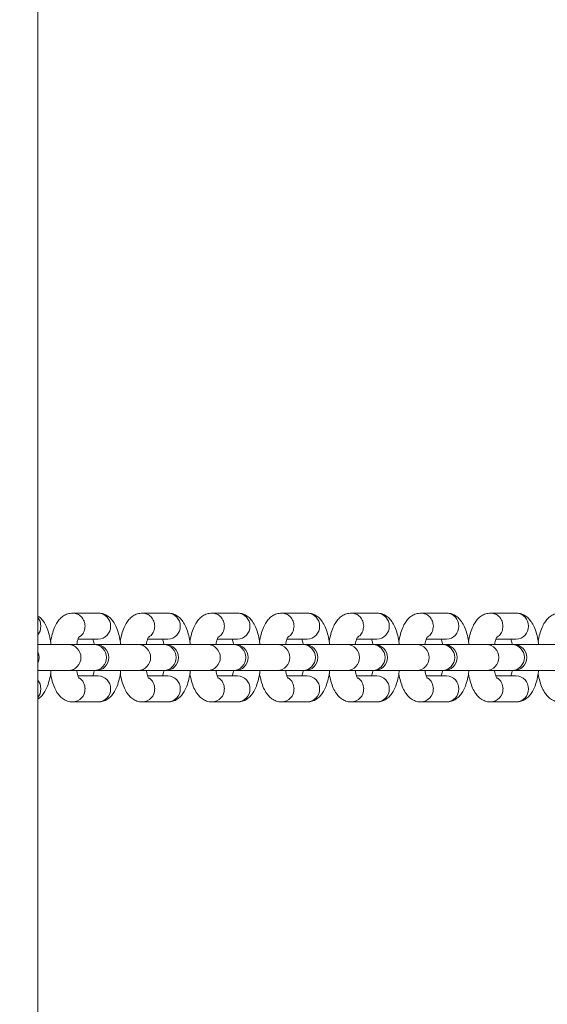
# Model space of a CAD drawing. Units: millimetres. Extents: x -3723 to 3779, y -5016 to 5131.
# Drawn here: x -750 to -649, y 423 to 611 of the extents above; entities that cross this region are included whole.
import ezdxf

# ---------------------------------------------------------------- set-up
doc = ezdxf.new("R2010")
doc.units = ezdxf.units.MM
doc.layers.add('WYMIARY', color=7, linetype='Continuous')
doc.styles.add('SLDTEXTSTYLE0', font='TXT', dxfattribs={"width": 0.75})
doc.dimstyles.new('SLDDIMSTYLE0', dxfattribs={"dimtxt": 132.291667, "dimasz": 3.302, "dimexe": 0, "dimexo": 0.0625, "dimgap": 33.072917, "dimtad": 1, "dimdec": 0, "dimrnd": 1e-09, "dimzin": 12, "dimdsep": 46, "dimtxsty": 'SLDTEXTSTYLE0', "dimsah": 1, "dimcen": 0.09, "dimadec": 0, "dimazin": 3, "dimtfac": 1, "dimtdec": 0, "dimtofl": 0, "dimtmove": 0, "dimatfit": 3, "dimfxl": 0, "dimfrac": 2, "dimtolj": 1, "dimtzin": 12, "dimarcsym": 0})

# ---------------------------------------------------------------- blocks, each defined once
blk = doc.blocks.new('_D')
at = {"layer": 'WYMIARY', "color": 7}
for p, q in [((-598.68, 5130.7), (-3551.15, 5130.7)), ((-3550.15, -4799.09), (-3550.15, 5130.7)), ((-868.89, -4799.09), (-3551.15, -4799.09))]:
    blk.add_line(p, q, dxfattribs=at)
for points in [[(-3550.15, 5130.7), (-3550.66, 5127.4), (-3549.64, 5127.4)], [(-3550.15, -4799.09), (-3549.64, -4795.79), (-3550.66, -4795.79)]]:
    blk.add_solid(points, dxfattribs=at)
at = {"layer": 'WYMIARY', "color": 7, "insert": (-3720.68, 121.06), "char_height": 132.292, "attachment_point": 1, "rotation": 90, "style": 'SLDTEXTSTYLE0'}
blk.add_mtext('9930', dxfattribs=at)
blk = doc.blocks.new('_D_1')
at = {"layer": 'WYMIARY', "color": 7}
for p, q in [((3779.22, 761.91), (3779.22, -5014.09)), ((-3187.8, -668.86), (-3187.8, -5014.09)), ((-3187.8, -5013.09), (3779.22, -5013.09))]:
    blk.add_line(p, q, dxfattribs=at)
for points in [[(-3187.8, -5013.09), (-3184.5, -5013.6), (-3184.5, -5012.59)], [(3779.22, -5013.09), (3775.92, -5012.59), (3775.92, -5013.6)]]:
    blk.add_solid(points, dxfattribs=at)
at = {"layer": 'WYMIARY', "color": 7, "insert": (174.89, -4842.56), "char_height": 132.292, "attachment_point": 1, "style": 'SLDTEXTSTYLE0'}
blk.add_mtext('6967', dxfattribs=at)

msp = doc.modelspace()

# ---------------------------------------------------------------- linework, layer by layer
at = {"color": 7, "linetype": 'Continuous', "lineweight": 15}
for p, q in [((-746.48, -857.54), (-746.48, 754.91)), ((-734.94, 497.41), (-739.84, 497.41)), ((-721.61, 497.41), (-726.51, 497.41)), ((-708.28, 497.41), (-713.19, 497.41)), ((-694.95, 497.41), (-699.86, 497.41)), ((-681.62, 497.41), (-686.53, 497.41)), ((-668.3, 497.41), (-673.2, 497.41)), ((-654.97, 497.41), (-659.87, 497.41)), ((-738.81, 492.41), (-734.94, 492.41)), ((-725.49, 492.41), (-721.61, 492.41)), ((-712.16, 492.41), (-708.28, 492.41)), ((-698.83, 492.41), (-694.95, 492.41)), ((-685.5, 492.41), (-681.62, 492.41)), ((-672.17, 492.41), (-668.3, 492.41)), ((-658.85, 492.41), (-654.97, 492.41)), ((-740.64, 491.41), (-746.48, 491.41)), ((-735.75, 491.41), (-740.64, 491.41)), ((-735.42, 491.41), (-735.75, 491.41)), ((-727.31, 491.41), (-735.42, 491.41)), ((-722.42, 491.41), (-727.31, 491.41)), ((-722.09, 491.41), (-722.42, 491.41)), ((-713.98, 491.41), (-722.09, 491.41)), ((-709.09, 491.41), (-713.98, 491.41)), ((-708.76, 491.41), (-709.09, 491.41)), ((-700.65, 491.41), (-708.76, 491.41)), ((-695.76, 491.41), (-700.65, 491.41)), ((-695.43, 491.41), (-695.76, 491.41)), ((-687.32, 491.41), (-695.43, 491.41)), ((-682.43, 491.41), (-687.32, 491.41)), ((-682.11, 491.41), (-682.43, 491.41)), ((-674, 491.41), (-682.11, 491.41)), ((-669.11, 491.41), (-674, 491.41)), ((-668.78, 491.41), (-669.11, 491.41)), ((-660.67, 491.41), (-668.78, 491.41)), ((-655.78, 491.41), (-660.67, 491.41)), ((-655.45, 491.41), (-655.78, 491.41)), ((-647.34, 491.41), (-655.45, 491.41)), ((-746.48, 486.41), (-740.64, 486.41)), ((-740.64, 486.41), (-735.75, 486.41)), ((-735.75, 486.41), (-735.42, 486.41)), ((-735.42, 486.41), (-727.31, 486.41)), ((-727.31, 486.41), (-722.42, 486.41)), ((-722.42, 486.41), (-722.09, 486.41)), ((-722.09, 486.41), (-713.98, 486.41)), ((-713.98, 486.41), (-709.09, 486.41)), ((-709.09, 486.41), (-708.76, 486.41)), ((-708.76, 486.41), (-700.65, 486.41)), ((-700.65, 486.41), (-695.76, 486.41)), ((-695.76, 486.41), (-695.43, 486.41)), ((-695.43, 486.41), (-687.32, 486.41)), ((-687.32, 486.41), (-682.43, 486.41)), ((-682.43, 486.41), (-682.11, 486.41)), ((-682.11, 486.41), (-674, 486.41)), ((-674, 486.41), (-669.11, 486.41)), ((-669.11, 486.41), (-668.78, 486.41)), ((-668.78, 486.41), (-660.67, 486.41)), ((-660.67, 486.41), (-655.78, 486.41)), ((-655.78, 486.41), (-655.45, 486.41)), ((-655.45, 486.41), (-647.34, 486.41)), ((-734.94, 485.41), (-738.81, 485.41)), ((-721.61, 485.41), (-725.49, 485.41)), ((-708.28, 485.41), (-712.16, 485.41)), ((-694.95, 485.41), (-698.83, 485.41)), ((-681.62, 485.41), (-685.5, 485.41)), ((-668.3, 485.41), (-672.18, 485.41)), ((-654.97, 485.41), (-658.85, 485.41)), ((-739.83, 480.41), (-734.94, 480.41)), ((-726.5, 480.41), (-721.61, 480.41)), ((-713.17, 480.41), (-708.28, 480.41)), ((-699.84, 480.41), (-694.95, 480.41)), ((-686.51, 480.41), (-681.62, 480.41)), ((-673.19, 480.41), (-668.3, 480.41)), ((-659.86, 480.41), (-654.97, 480.41))]:
    msp.add_line(p, q, dxfattribs=at)
at = {"color": 8, "linetype": 'Continuous', "lineweight": 15, "flags": 128}
for points in [[(-746.48, 496.55), (-746.08, 495.86), (-745.9, 494.91)], [(-745.9, 494.91), (-746.08, 493.95), (-746.48, 493.26)], [(-745.9, 482.91), (-746.08, 483.86), (-746.48, 484.55)], [(-746.48, 481.26), (-746.08, 481.95), (-745.9, 482.91)]]:
    msp.add_lwpolyline(points, dxfattribs=at)
at = {"color": 8, "linetype": 'Continuous', "lineweight": 15}
for centre, radius, start, end in [((-735.01, 494.97), 2.43, 358.4367, 88.3464), ((-721.68, 494.97), 2.43, 358.4367, 88.3464), ((-708.35, 494.97), 2.43, 358.4367, 88.3464), ((-695.02, 494.97), 2.43, 358.4367, 88.3464), ((-681.69, 494.97), 2.43, 358.4367, 88.3464), ((-668.37, 494.97), 2.43, 358.4367, 88.3464), ((-655.04, 494.97), 2.43, 358.4367, 88.3464), ((-735.01, 494.84), 2.43, 271.6536, 1.5633), ((-721.68, 494.84), 2.43, 271.6536, 1.5633), ((-708.35, 494.84), 2.43, 271.6536, 1.5633), ((-695.02, 494.84), 2.43, 271.6536, 1.5633), ((-681.69, 494.84), 2.43, 271.6536, 1.5633), ((-668.37, 494.84), 2.43, 271.6536, 1.5633), ((-655.04, 494.84), 2.43, 271.6536, 1.5633), ((-740.75, 488.91), 2.5, 272.5898, 87.4102), ((-735.86, 488.91), 2.5, 272.5898, 87.4102), ((-727.42, 488.91), 2.5, 272.5898, 87.4102), ((-722.53, 488.91), 2.5, 272.5898, 87.4102), ((-714.09, 488.91), 2.5, 272.5898, 87.4102), ((-709.2, 488.91), 2.5, 272.5898, 87.4102), ((-700.77, 488.91), 2.5, 272.5898, 87.4102), ((-695.88, 488.91), 2.5, 272.5898, 87.4102), ((-687.44, 488.91), 2.5, 272.5898, 87.4102), ((-682.55, 488.91), 2.5, 272.5898, 87.4102), ((-674.11, 488.91), 2.5, 272.5898, 87.4102), ((-669.22, 488.91), 2.5, 272.5898, 87.4102), ((-660.78, 488.91), 2.5, 272.5898, 87.4102), ((-655.89, 488.91), 2.5, 272.5898, 87.4102), ((-739.99, 482.93), 2.53, 359.3834, 55.6132), ((-735.01, 482.97), 2.43, 358.4367, 88.3464), ((-726.66, 482.93), 2.53, 359.3834, 55.6132), ((-721.68, 482.97), 2.43, 358.4367, 88.3464), ((-713.33, 482.93), 2.53, 359.3834, 55.6132), ((-708.35, 482.97), 2.43, 358.4367, 88.3464), ((-700.01, 482.93), 2.53, 359.3834, 55.6132), ((-695.02, 482.97), 2.43, 358.4367, 88.3464), ((-686.68, 482.93), 2.53, 359.3834, 55.6132), ((-681.69, 482.97), 2.43, 358.4367, 88.3464), ((-673.35, 482.93), 2.53, 359.3834, 55.6132), ((-668.37, 482.97), 2.43, 358.4367, 88.3464), ((-660.02, 482.93), 2.53, 359.3834, 55.6132), ((-655.04, 482.97), 2.43, 358.4367, 88.3464), ((-739.9, 482.84), 2.43, 271.6731, 1.5629), ((-735.01, 482.84), 2.43, 271.6536, 1.5633), ((-726.57, 482.84), 2.43, 271.6731, 1.5629), ((-721.68, 482.84), 2.43, 271.6536, 1.5633), ((-713.24, 482.84), 2.43, 271.6731, 1.5629), ((-708.35, 482.84), 2.43, 271.6536, 1.5633), ((-699.91, 482.84), 2.43, 271.6731, 1.5629), ((-695.02, 482.84), 2.43, 271.6536, 1.5633), ((-686.58, 482.84), 2.43, 271.6731, 1.5629), ((-681.69, 482.84), 2.43, 271.6536, 1.5633), ((-673.26, 482.84), 2.43, 271.6731, 1.5629), ((-668.37, 482.84), 2.43, 271.6536, 1.5633), ((-659.93, 482.84), 2.43, 271.6731, 1.5629), ((-655.04, 482.84), 2.43, 271.6536, 1.5633)]:
    msp.add_arc(centre, radius, start, end, dxfattribs=at)
at = {"color": 7, "linetype": 'Continuous', "lineweight": 15}
for centre, start, end in [((-748.75, 488.91), 334.9223, 25.0777), ((-735.42, 488.91), 270, 90), ((-722.09, 488.91), 270, 90), ((-708.76, 488.91), 270, 90), ((-695.43, 488.91), 270, 90), ((-682.11, 488.91), 270, 90), ((-668.78, 488.91), 270, 90), ((-655.45, 488.91), 270, 90)]:
    msp.add_arc(centre, 2.5, start, end, dxfattribs=at)
for points, knots in [([(-739.83, 497.41), (-740.15, 497.38), (-740.77, 497.32), (-741.61, 496.91), (-742.29, 496.33), (-742.86, 495.59), (-743.36, 494.62), (-743.77, 493.42), (-743.96, 492.44), (-744.04, 491.96)], [0, 0, 0, 0, 0.121913, 0.240323, 0.358503, 0.487419, 0.640188, 0.824196, 1, 1, 1, 1]), ([(-730.65, 491.41), (-730.67, 491.62), (-730.75, 492.35), (-731.02, 493.49), (-731.45, 494.75), (-732, 495.76), (-732.68, 496.54), (-733.45, 497.08), (-734.24, 497.37), (-734.74, 497.4), (-734.94, 497.41)], [0, 0, 0, 0, 0.069776, 0.235385, 0.40979, 0.573513, 0.700807, 0.818081, 0.931012, 1, 1, 1, 1]), ([(-726.5, 497.41), (-726.82, 497.38), (-727.45, 497.32), (-728.28, 496.91), (-728.96, 496.33), (-729.53, 495.59), (-730.03, 494.62), (-730.45, 493.42), (-730.63, 492.44), (-730.72, 491.96)], [0, 0, 0, 0, 0.121913, 0.240323, 0.358503, 0.487419, 0.640188, 0.824196, 1, 1, 1, 1]), ([(-717.32, 491.41), (-717.35, 491.62), (-717.43, 492.35), (-717.69, 493.49), (-718.12, 494.75), (-718.68, 495.76), (-719.35, 496.54), (-720.12, 497.08), (-720.91, 497.37), (-721.42, 497.4), (-721.61, 497.41)], [0, 0, 0, 0, 0.069776, 0.235385, 0.40979, 0.573513, 0.700807, 0.818081, 0.931012, 1, 1, 1, 1]), ([(-713.17, 497.41), (-713.49, 497.38), (-714.12, 497.32), (-714.95, 496.91), (-715.63, 496.33), (-716.2, 495.59), (-716.7, 494.62), (-717.12, 493.42), (-717.3, 492.44), (-717.39, 491.96)], [0, 0, 0, 0, 0.121913, 0.240323, 0.358503, 0.487419, 0.640188, 0.824196, 1, 1, 1, 1]), ([(-703.99, 491.41), (-704.02, 491.62), (-704.1, 492.35), (-704.37, 493.49), (-704.8, 494.75), (-705.35, 495.76), (-706.02, 496.54), (-706.8, 497.08), (-707.58, 497.37), (-708.09, 497.4), (-708.28, 497.41)], [0, 0, 0, 0, 0.069776, 0.235385, 0.40979, 0.573513, 0.700807, 0.818081, 0.931012, 1, 1, 1, 1]), ([(-699.84, 497.41), (-700.16, 497.38), (-700.79, 497.32), (-701.62, 496.91), (-702.31, 496.33), (-702.88, 495.59), (-703.37, 494.62), (-703.79, 493.42), (-703.97, 492.44), (-704.06, 491.96)], [0, 0, 0, 0, 0.121913, 0.240323, 0.358503, 0.487419, 0.640188, 0.824196, 1, 1, 1, 1]), ([(-690.67, 491.41), (-690.69, 491.62), (-690.77, 492.35), (-691.04, 493.49), (-691.47, 494.75), (-692.02, 495.76), (-692.69, 496.54), (-693.47, 497.08), (-694.25, 497.37), (-694.76, 497.4), (-694.95, 497.41)], [0, 0, 0, 0, 0.069776, 0.235385, 0.40979, 0.573513, 0.700807, 0.818081, 0.931012, 1, 1, 1, 1]), ([(-686.51, 497.41), (-686.83, 497.38), (-687.46, 497.32), (-688.29, 496.91), (-688.98, 496.33), (-689.55, 495.59), (-690.05, 494.62), (-690.46, 493.42), (-690.64, 492.44), (-690.73, 491.96)], [0, 0, 0, 0, 0.121913, 0.240323, 0.358503, 0.487419, 0.640188, 0.824196, 1, 1, 1, 1]), ([(-677.34, 491.41), (-677.36, 491.62), (-677.44, 492.35), (-677.71, 493.49), (-678.14, 494.75), (-678.69, 495.76), (-679.36, 496.54), (-680.14, 497.08), (-680.93, 497.37), (-681.43, 497.4), (-681.62, 497.41)], [0, 0, 0, 0, 0.069776, 0.235385, 0.40979, 0.573513, 0.700807, 0.818081, 0.931012, 1, 1, 1, 1]), ([(-673.19, 497.41), (-673.51, 497.38), (-674.14, 497.32), (-674.97, 496.91), (-675.65, 496.33), (-676.22, 495.59), (-676.72, 494.62), (-677.13, 493.42), (-677.32, 492.44), (-677.41, 491.96)], [0, 0, 0, 0, 0.121913, 0.240323, 0.358503, 0.487419, 0.640188, 0.824196, 1, 1, 1, 1]), ([(-664.01, 491.41), (-664.03, 491.62), (-664.12, 492.35), (-664.38, 493.49), (-664.81, 494.75), (-665.36, 495.76), (-666.04, 496.54), (-666.81, 497.08), (-667.6, 497.37), (-668.1, 497.4), (-668.3, 497.41)], [0, 0, 0, 0, 0.069776, 0.235385, 0.40979, 0.573513, 0.700807, 0.818081, 0.931012, 1, 1, 1, 1]), ([(-659.86, 497.41), (-660.18, 497.38), (-660.81, 497.32), (-661.64, 496.91), (-662.32, 496.33), (-662.89, 495.59), (-663.39, 494.62), (-663.81, 493.42), (-663.99, 492.44), (-664.08, 491.96)], [0, 0, 0, 0, 0.121913, 0.240323, 0.358503, 0.487419, 0.640188, 0.824196, 1, 1, 1, 1]), ([(-650.68, 491.41), (-650.71, 491.62), (-650.79, 492.35), (-651.06, 493.49), (-651.48, 494.75), (-652.04, 495.76), (-652.71, 496.54), (-653.48, 497.08), (-654.27, 497.37), (-654.78, 497.4), (-654.97, 497.41)], [0, 0, 0, 0, 0.069776, 0.235385, 0.40979, 0.573513, 0.700807, 0.818081, 0.931012, 1, 1, 1, 1]), ([(-646.53, 497.41), (-646.85, 497.38), (-647.48, 497.32), (-648.31, 496.91), (-648.99, 496.33), (-649.57, 495.59), (-650.06, 494.62), (-650.48, 493.42), (-650.66, 492.44), (-650.75, 491.96)], [0, 0, 0, 0, 0.121913, 0.240323, 0.358503, 0.487419, 0.640188, 0.824196, 1, 1, 1, 1]), ([(-743.98, 491.41), (-744, 491.62), (-744.08, 492.35), (-744.35, 493.49), (-744.78, 494.76), (-745.34, 495.75), (-745.9, 496.46), (-746.33, 496.73), (-746.48, 496.83)], [0, 0, 0, 0, 0.0910321, 0.3070896, 0.5346235, 0.7482209, 0.9142922, 1, 1, 1, 1]), ([(-739.06, 491.41), (-739.02, 491.61), (-738.93, 492.08), (-738.77, 492.58), (-738.62, 492.89), (-738.62, 492.89), (-738.62, 492.89)], [0, 0, 0, 0, 0.239687, 0.55179, 0.830496, 1, 1, 1, 1]), ([(-735.95, 492.41), (-735.91, 492.29), (-735.82, 492.02), (-735.74, 491.62), (-735.7, 491.41)], [0, 0, 0, 0, 0.455725, 1, 1, 1, 1]), ([(-725.73, 491.41), (-725.69, 491.61), (-725.61, 492.08), (-725.44, 492.58), (-725.29, 492.89), (-725.29, 492.89), (-725.29, 492.89)], [0, 0, 0, 0, 0.239687, 0.55179, 0.830496, 1, 1, 1, 1]), ([(-722.62, 492.41), (-722.58, 492.29), (-722.49, 492.02), (-722.41, 491.62), (-722.37, 491.41)], [0, 0, 0, 0, 0.455725, 1, 1, 1, 1]), ([(-712.4, 491.41), (-712.37, 491.61), (-712.28, 492.08), (-712.11, 492.58), (-711.97, 492.89), (-711.96, 492.89), (-711.96, 492.89)], [0, 0, 0, 0, 0.239687, 0.55179, 0.830496, 1, 1, 1, 1]), ([(-709.29, 492.41), (-709.25, 492.29), (-709.16, 492.02), (-709.08, 491.62), (-709.04, 491.41)], [0, 0, 0, 0, 0.455725, 1, 1, 1, 1]), ([(-699.08, 491.39), (-699.04, 491.6), (-698.95, 492.08), (-698.79, 492.58), (-698.64, 492.89), (-698.64, 492.89), (-698.64, 492.89)], [0, 0, 0, 0, 0.24485, 0.554834, 0.831647, 1, 1, 1, 1]), ([(-695.96, 492.41), (-695.92, 492.29), (-695.83, 492.02), (-695.76, 491.62), (-695.72, 491.41)], [0, 0, 0, 0, 0.4557245, 1, 1, 1, 1]), ([(-685.75, 491.41), (-685.71, 491.61), (-685.62, 492.08), (-685.46, 492.58), (-685.31, 492.89), (-685.31, 492.89), (-685.31, 492.89)], [0, 0, 0, 0, 0.239687, 0.55179, 0.830496, 1, 1, 1, 1]), ([(-682.64, 492.41), (-682.59, 492.29), (-682.5, 492.02), (-682.43, 491.62), (-682.39, 491.41)], [0, 0, 0, 0, 0.455725, 1, 1, 1, 1]), ([(-672.42, 491.41), (-672.38, 491.61), (-672.29, 492.08), (-672.13, 492.58), (-671.98, 492.89), (-671.98, 492.89), (-671.98, 492.89)], [0, 0, 0, 0, 0.239687, 0.55179, 0.830496, 1, 1, 1, 1]), ([(-669.31, 492.41), (-669.27, 492.29), (-669.18, 492.02), (-669.1, 491.62), (-669.06, 491.41)], [0, 0, 0, 0, 0.455725, 1, 1, 1, 1]), ([(-659.08, 491.45), (-659.05, 491.64), (-658.96, 492.1), (-658.8, 492.58), (-658.65, 492.89), (-658.65, 492.89), (-658.65, 492.89)], [0, 0, 0, 0, 0.226535, 0.544037, 0.827564, 1, 1, 1, 1]), ([(-655.98, 492.41), (-655.94, 492.29), (-655.85, 492.02), (-655.77, 491.62), (-655.73, 491.41)], [0, 0, 0, 0, 0.455725, 1, 1, 1, 1]), ([(-746.48, 480.95), (-746.26, 481.12), (-745.78, 481.48), (-745.23, 482.22), (-744.73, 483.19), (-744.32, 484.43), (-744.06, 485.54), (-743.99, 486.25), (-743.98, 486.41)], [0, 0, 0, 0, 0.138249, 0.295757, 0.48241, 0.707229, 0.932986, 1, 1, 1, 1]), ([(-738.62, 484.92), (-738.62, 484.92), (-738.63, 484.93), (-738.77, 485.23), (-738.93, 485.72), (-739.02, 486.19), (-739.06, 486.41)], [0, 0, 0, 0, 0.180408, 0.446414, 0.746878, 1, 1, 1, 1]), ([(-735.7, 486.41), (-735.74, 486.2), (-735.81, 485.79), (-735.9, 485.53), (-735.95, 485.41)], [0, 0, 0, 0, 0.5167956, 1, 1, 1, 1]), ([(-734.94, 480.41), (-734.62, 480.43), (-733.99, 480.49), (-733.16, 480.91), (-732.47, 481.48), (-731.9, 482.22), (-731.4, 483.19), (-730.99, 484.42), (-730.74, 485.54), (-730.66, 486.25), (-730.65, 486.41)], [0, 0, 0, 0, 0.114599, 0.225906, 0.336996, 0.458178, 0.601782, 0.774751, 0.948442, 1, 1, 1, 1]), ([(-725.29, 484.92), (-725.29, 484.92), (-725.3, 484.93), (-725.44, 485.23), (-725.6, 485.72), (-725.69, 486.19), (-725.74, 486.41)], [0, 0, 0, 0, 0.180408, 0.446414, 0.746878, 1, 1, 1, 1]), ([(-722.37, 486.41), (-722.41, 486.2), (-722.49, 485.79), (-722.58, 485.53), (-722.62, 485.41)], [0, 0, 0, 0, 0.5167956, 1, 1, 1, 1]), ([(-721.61, 480.41), (-721.29, 480.43), (-720.66, 480.49), (-719.83, 480.91), (-719.14, 481.48), (-718.57, 482.22), (-718.07, 483.19), (-717.67, 484.42), (-717.41, 485.54), (-717.34, 486.25), (-717.32, 486.41)], [0, 0, 0, 0, 0.114599, 0.225906, 0.336996, 0.458178, 0.601782, 0.774751, 0.948442, 1, 1, 1, 1]), ([(-711.96, 484.92), (-711.96, 484.92), (-711.97, 484.93), (-712.11, 485.23), (-712.28, 485.72), (-712.37, 486.19), (-712.41, 486.41)], [0, 0, 0, 0, 0.180408, 0.446414, 0.746878, 1, 1, 1, 1]), ([(-709.05, 486.41), (-709.08, 486.2), (-709.16, 485.79), (-709.25, 485.53), (-709.29, 485.41)], [0, 0, 0, 0, 0.5167956, 1, 1, 1, 1]), ([(-708.28, 480.41), (-707.96, 480.43), (-707.33, 480.49), (-706.5, 480.91), (-705.82, 481.48), (-705.25, 482.22), (-704.75, 483.19), (-704.34, 484.42), (-704.08, 485.54), (-704.01, 486.25), (-703.99, 486.41)], [0, 0, 0, 0, 0.114599, 0.225906, 0.336996, 0.458178, 0.601782, 0.774751, 0.948442, 1, 1, 1, 1]), ([(-698.63, 484.92), (-698.64, 484.92), (-698.64, 484.93), (-698.79, 485.23), (-698.95, 485.73), (-699.04, 486.2), (-699.08, 486.42)], [0, 0, 0, 0, 0.179324, 0.44373, 0.742388, 1, 1, 1, 1]), ([(-695.72, 486.41), (-695.76, 486.2), (-695.83, 485.79), (-695.92, 485.53), (-695.96, 485.41)], [0, 0, 0, 0, 0.516796, 1, 1, 1, 1]), ([(-694.95, 480.41), (-694.63, 480.43), (-694, 480.49), (-693.17, 480.91), (-692.49, 481.48), (-691.92, 482.22), (-691.42, 483.19), (-691.01, 484.42), (-690.75, 485.54), (-690.68, 486.25), (-690.66, 486.41)], [0, 0, 0, 0, 0.114599, 0.225906, 0.336996, 0.458178, 0.601782, 0.774751, 0.948442, 1, 1, 1, 1]), ([(-685.31, 484.92), (-685.31, 484.92), (-685.31, 484.93), (-685.46, 485.23), (-685.62, 485.72), (-685.71, 486.19), (-685.75, 486.41)], [0, 0, 0, 0, 0.180408, 0.446414, 0.746878, 1, 1, 1, 1]), ([(-682.39, 486.41), (-682.43, 486.2), (-682.5, 485.79), (-682.59, 485.53), (-682.64, 485.41)], [0, 0, 0, 0, 0.5167956, 1, 1, 1, 1]), ([(-681.62, 480.41), (-681.31, 480.43), (-680.68, 480.49), (-679.84, 480.91), (-679.16, 481.48), (-678.59, 482.22), (-678.09, 483.19), (-677.68, 484.42), (-677.43, 485.54), (-677.35, 486.25), (-677.34, 486.41)], [0, 0, 0, 0, 0.114599, 0.225906, 0.336996, 0.458178, 0.601782, 0.774751, 0.948442, 1, 1, 1, 1]), ([(-671.98, 484.92), (-671.98, 484.92), (-671.99, 484.93), (-672.13, 485.23), (-672.29, 485.72), (-672.38, 486.19), (-672.42, 486.41)], [0, 0, 0, 0, 0.180408, 0.446414, 0.746878, 1, 1, 1, 1]), ([(-669.06, 486.41), (-669.1, 486.2), (-669.17, 485.79), (-669.26, 485.53), (-669.31, 485.41)], [0, 0, 0, 0, 0.5167956, 1, 1, 1, 1]), ([(-668.3, 480.41), (-667.98, 480.43), (-667.35, 480.49), (-666.52, 480.91), (-665.83, 481.48), (-665.26, 482.22), (-664.76, 483.19), (-664.35, 484.42), (-664.1, 485.54), (-664.03, 486.25), (-664.01, 486.41)], [0, 0, 0, 0, 0.114599, 0.225906, 0.336996, 0.458178, 0.601782, 0.774751, 0.948442, 1, 1, 1, 1]), ([(-658.65, 484.92), (-658.65, 484.92), (-658.66, 484.93), (-658.8, 485.23), (-658.96, 485.71), (-659.05, 486.16), (-659.09, 486.36)], [0, 0, 0, 0, 0.184049, 0.455422, 0.761949, 1, 1, 1, 1]), ([(-655.74, 486.41), (-655.77, 486.2), (-655.85, 485.79), (-655.94, 485.53), (-655.98, 485.41)], [0, 0, 0, 0, 0.516796, 1, 1, 1, 1]), ([(-654.97, 480.41), (-654.65, 480.43), (-654.02, 480.49), (-653.19, 480.91), (-652.51, 481.48), (-651.93, 482.22), (-651.43, 483.19), (-651.03, 484.42), (-650.77, 485.54), (-650.7, 486.25), (-650.68, 486.41)], [0, 0, 0, 0, 0.114599, 0.225906, 0.336996, 0.458178, 0.601782, 0.774751, 0.948442, 1, 1, 1, 1]), ([(-744.04, 485.86), (-744.04, 485.83), (-743.98, 485.29), (-743.74, 484.32), (-743.31, 483.06), (-742.76, 482.05), (-742.09, 481.27), (-741.31, 480.73), (-740.52, 480.44), (-740.02, 480.42), (-739.83, 480.41)], [0, 0, 0, 0, 0.010628, 0.186767, 0.372262, 0.546395, 0.681783, 0.806514, 0.926625, 1, 1, 1, 1]), ([(-730.72, 485.86), (-730.71, 485.83), (-730.65, 485.29), (-730.41, 484.32), (-729.98, 483.06), (-729.43, 482.05), (-728.76, 481.27), (-727.98, 480.73), (-727.2, 480.44), (-726.69, 480.42), (-726.5, 480.41)], [0, 0, 0, 0, 0.010628, 0.186767, 0.372262, 0.546395, 0.681783, 0.806514, 0.926625, 1, 1, 1, 1]), ([(-717.39, 485.86), (-717.39, 485.83), (-717.32, 485.29), (-717.08, 484.32), (-716.66, 483.06), (-716.1, 482.05), (-715.43, 481.27), (-714.65, 480.73), (-713.87, 480.44), (-713.36, 480.42), (-713.17, 480.41)], [0, 0, 0, 0, 0.010628, 0.186767, 0.372262, 0.546395, 0.681783, 0.806514, 0.926625, 1, 1, 1, 1]), ([(-704.06, 485.86), (-704.06, 485.83), (-703.99, 485.29), (-703.75, 484.32), (-703.33, 483.06), (-702.77, 482.05), (-702.1, 481.27), (-701.33, 480.73), (-700.54, 480.44), (-700.03, 480.42), (-699.84, 480.41)], [0, 0, 0, 0, 0.010628, 0.186767, 0.372262, 0.546395, 0.681783, 0.806514, 0.926625, 1, 1, 1, 1]), ([(-690.73, 485.86), (-690.73, 485.83), (-690.66, 485.29), (-690.42, 484.32), (-690, 483.06), (-689.45, 482.05), (-688.77, 481.27), (-688, 480.73), (-687.21, 480.44), (-686.71, 480.42), (-686.51, 480.41)], [0, 0, 0, 0, 0.010628, 0.186767, 0.372262, 0.546395, 0.681783, 0.806514, 0.926625, 1, 1, 1, 1]), ([(-677.41, 485.86), (-677.4, 485.83), (-677.34, 485.29), (-677.1, 484.32), (-676.67, 483.06), (-676.12, 482.05), (-675.45, 481.27), (-674.67, 480.73), (-673.88, 480.44), (-673.38, 480.42), (-673.19, 480.41)], [0, 0, 0, 0, 0.010628, 0.186767, 0.372262, 0.546395, 0.681783, 0.806514, 0.926625, 1, 1, 1, 1]), ([(-664.08, 485.86), (-664.07, 485.83), (-664.01, 485.29), (-663.77, 484.32), (-663.34, 483.06), (-662.79, 482.05), (-662.12, 481.27), (-661.34, 480.73), (-660.56, 480.44), (-660.05, 480.42), (-659.86, 480.41)], [0, 0, 0, 0, 0.010628, 0.186767, 0.372262, 0.546395, 0.681783, 0.806514, 0.926625, 1, 1, 1, 1]), ([(-650.75, 485.86), (-650.75, 485.83), (-650.68, 485.29), (-650.44, 484.32), (-650.02, 483.06), (-649.46, 482.05), (-648.79, 481.27), (-648.01, 480.73), (-647.23, 480.44), (-646.72, 480.42), (-646.53, 480.41)], [0, 0, 0, 0, 0.010628, 0.186767, 0.372262, 0.546395, 0.681783, 0.806514, 0.926625, 1, 1, 1, 1])]:
    msp.add_open_spline(points, degree=3, knots=knots, dxfattribs=at)
at = {"color": 8, "linetype": 'Continuous', "lineweight": 15}
for points in [[(-739.83, 497.41), (-739.52, 497.37), (-738.9, 497.29), (-738.12, 496.71), (-737.57, 495.89), (-737.5, 495.23), (-737.46, 494.91)], [(-726.5, 497.41), (-726.19, 497.37), (-725.57, 497.29), (-724.79, 496.71), (-724.24, 495.89), (-724.17, 495.23), (-724.13, 494.91)], [(-713.17, 497.41), (-712.86, 497.37), (-712.24, 497.29), (-711.46, 496.71), (-710.91, 495.89), (-710.84, 495.23), (-710.81, 494.91)], [(-699.84, 497.41), (-699.53, 497.37), (-698.91, 497.29), (-698.13, 496.71), (-697.59, 495.89), (-697.51, 495.23), (-697.48, 494.91)], [(-686.51, 497.41), (-686.2, 497.37), (-685.59, 497.29), (-684.8, 496.71), (-684.26, 495.89), (-684.19, 495.23), (-684.15, 494.91)], [(-673.19, 497.41), (-672.88, 497.37), (-672.26, 497.29), (-671.48, 496.71), (-670.93, 495.89), (-670.86, 495.23), (-670.82, 494.91)], [(-659.86, 497.41), (-659.55, 497.37), (-658.93, 497.29), (-658.15, 496.71), (-657.6, 495.89), (-657.53, 495.23), (-657.5, 494.91)]]:
    msp.add_open_spline(points, degree=3, dxfattribs=at)
for points in [[(-737.46, 494.91), (-737.5, 494.58), (-737.57, 493.93), (-738.02, 493.19), (-738.43, 492.93), (-738.58, 492.83)], [(-724.13, 494.91), (-724.17, 494.58), (-724.25, 493.93), (-724.69, 493.19), (-725.11, 492.93), (-725.26, 492.83)], [(-710.81, 494.91), (-710.84, 494.58), (-710.92, 493.93), (-711.36, 493.19), (-711.78, 492.93), (-711.93, 492.83)], [(-697.48, 494.91), (-697.52, 494.58), (-697.59, 493.93), (-698.03, 493.19), (-698.45, 492.93), (-698.6, 492.83)], [(-684.15, 494.91), (-684.19, 494.58), (-684.26, 493.93), (-684.71, 493.19), (-685.12, 492.93), (-685.27, 492.83)], [(-670.82, 494.91), (-670.86, 494.58), (-670.93, 493.93), (-671.38, 493.19), (-671.8, 492.93), (-671.94, 492.83)], [(-657.5, 494.91), (-657.53, 494.58), (-657.61, 493.93), (-658.05, 493.19), (-658.47, 492.93), (-658.62, 492.83)]]:
    msp.add_open_spline(points, degree=3, knots=[0, 0, 0, 0, 0.390706, 0.781412, 1, 1, 1, 1], dxfattribs=at)

# ---------------------------------------------------------------- dimensions: what is measured, and where the dimension line sits
at = {"layer": 'WYMIARY', "color": 7}
dim = msp.add_linear_dim(base=(-3550.15, 5130.7), p1=(-867.89, -4799.09), p2=(-597.68, 5130.7), angle=90, dimstyle='SLDDIMSTYLE0', dxfattribs=at)
dim.commit()
dim.dimension.update_dxf_attribs({"geometry": '_D', "text_midpoint": (-3550.15, 316.56), "dimtype": 160})
dim = msp.add_linear_dim(base=(3779.22, -5013.09), p1=(-3187.8, -667.86), p2=(3779.22, 762.91), dimstyle='SLDDIMSTYLE0', dxfattribs=at)
dim.commit()
dim.dimension.update_dxf_attribs({"geometry": '_D_1', "text_midpoint": (370.39, -5013.09), "dimtype": 160})

doc.saveas('drawing.dxf')
